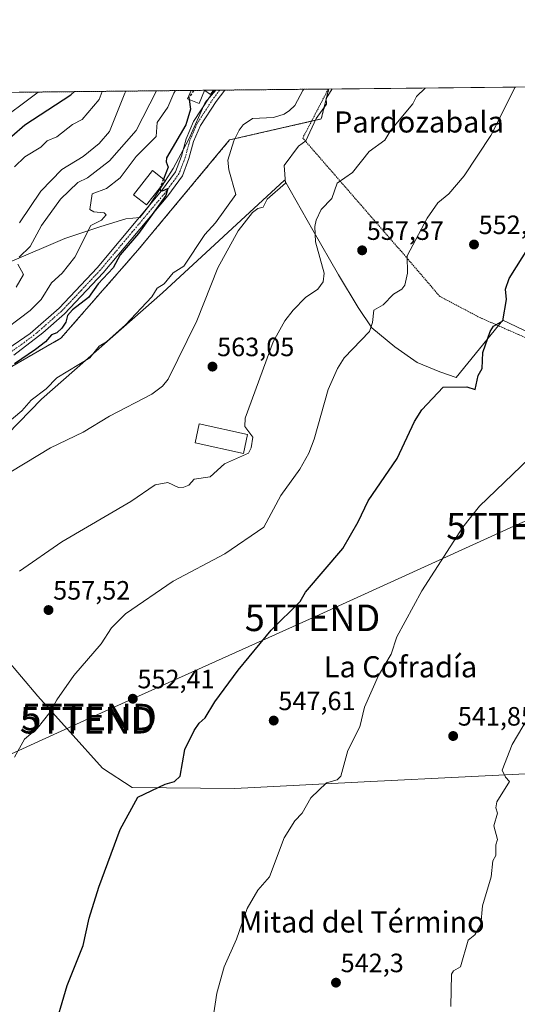
# Model space of a CAD drawing. Units: metres. Extents: x 569873 to 573313, y 4733412 to 4735762.
# Drawn here: x 570646 to 570835, y 4735389 to 4735761 of the extents above; entities that cross this region are included whole.
import ezdxf
from ezdxf.enums import TextEntityAlignment as Align

# ---------------------------------------------------------------- set-up
doc = ezdxf.new("R2010")
doc.units = ezdxf.units.M
doc.header["$MEASUREMENT"] = 0
for name, pattern in [('TRAZO_Y_PUNTO', [1, 0.5, -0.25, 0, -0.25]), ('TRAZOS', [0.75, 0.5, -0.25]), ('TRAZOSX2', [1.5, 1, -0.5])]:
    doc.linetypes.add(name, pattern=pattern)
doc.layers.get('0').update_dxf_attribs({"lineweight": 5})
for name, color, linetype, lineweight in [('Alambrada', 19, 'TRAZOS', 0), ('Arbolado forestal', 92, 'TRAZOS', 0), ('Arbolado forestal CxS', 92, 'Continuous', 0), ('Carátula', 7, 'Continuous', 5), ('Comarca CxS', 133, 'Continuous', 0), ('Comunidad Autónoma CxS', 142, 'Continuous', 0), ('Corriente natural lineal', 142, 'Continuous', 13), ('Curva de nivel maestra', 36, 'Continuous', 30), ('Curva de nivel maestra oculto', 36, 'TRAZOSX2', 30), ('Curva de nivel normal', 36, 'Continuous', 0), ('Edificación', 1, 'Continuous', 13), ('Edificación Cxs', 1, 'Continuous', 13), ('Edificación ligera', 1, 'Continuous', 0), ('Edificación ligera Cxs', 1, 'Continuous', 0), ('Edificación religiosa', 2, 'Continuous', 13), ('Edificación religiosa Cxs', 2, 'Continuous', 13), ('Entidad de ámbito territorial', 19, 'Continuous', 0), ('Entidad de ámbito territorial CxS', 92, 'Continuous', 0), ('Espacio natural protegido', 2, 'Continuous', 13), ('Espacio natural protegido CxS', 2, 'Continuous', 0), ('Municipio CxS', 142, 'Continuous', 0), ('Pista no pavimentada', 254, 'Continuous', 13), ('Pista no pavimentada Cxs', 254, 'Continuous', 0), ('Pista pavimentada eje', 135, 'TRAZO_Y_PUNTO', 0), ('Prado', 92, 'Continuous', 0), ('Prado CxS', 92, 'Continuous', 0), ('Provincia CxS', 1, 'Continuous', 0), ('Punto de cota en terreno', 7, 'Continuous', 0), ('Rótulo de punto de cota en terreno', 19, 'Continuous', 0), ('Tendido', 6, 'Continuous', 0), ('Texto cartográfico', 19, 'Continuous', 0), ('Torre de tendido puntual', 7, 'Continuous', 0)]:
    doc.layers.add(name, color=color, linetype=linetype, lineweight=lineweight)
doc.styles.add('Arial', font='txt', dxfattribs={"height": 0.2})

# ---------------------------------------------------------------- blocks, each defined once
blk = doc.blocks.new('*U150')
at = {"layer": 'Prado CxS', "color": 92, "linetype": 'Continuous', "lineweight": 0}
blk.add_polyline3d([(570632.89, 4735624.05, 574.01), (570662.02, 4735640.7, 574.13), (570691.15, 4735674.01, 572.81), (570725.82, 4735715.64, 570.15), (570760.46, 4735723.56, 563.75), (570763.23, 4735734.66, 565.75), (570763.02, 4735734.85, 565.95), (571117.82, 4735738.53, 542.48)], dxfattribs=at)
blk = doc.blocks.new('*U151')
at = {"layer": 'Arbolado forestal CxS', "color": 92, "linetype": 'Continuous', "lineweight": 0}
blk.add_polyline3d([(570646.27, 4735733.64, 608.48), (570763.02, 4735734.85, 565.95), (570763.23, 4735734.66, 565.75), (570760.46, 4735723.56, 563.75), (570725.82, 4735715.64, 570.15), (570725.82, 4735715.64, 570.15), (570691.15, 4735674.01, 572.81), (570662.02, 4735640.7, 574.13), (570632.89, 4735624.05, 574.01)], dxfattribs=at)
blk = doc.blocks.new('*U165')
at = {"layer": 'Espacio natural protegido CxS', "color": 2, "linetype": 'Continuous', "lineweight": 0}
blk.add_polyline3d([(569879.38, 4735725.69, 668.35), (570720.62, 4735734.41, 573.5), (570716.61, 4735729.75, 573.62), (570710.42, 4735715.95, 574.14), (570704.44, 4735704.82, 574.78), (570701.53, 4735700.36, 574.96), (570695.32, 4735690.61, 575.27), (570691.92, 4735686.37, 575.28), (570686.61, 4735685.81, 576.91), (570686.61, 4735685.81, 576.91), (570677.11, 4735682.91, 579.25), (570663.56, 4735678.43, 581.95), (570642.7, 4735669.43, 586.09)], dxfattribs=at)
blk = doc.blocks.new('*U166')
at = {"layer": 'Espacio natural protegido CxS', "color": 2, "linetype": 'Continuous', "lineweight": 0}
blk.add_polyline3d([(569879.38, 4735725.69, 668.35), (570720.62, 4735734.41, 573.5), (570716.61, 4735729.75, 573.62), (570710.42, 4735715.95, 574.14), (570704.44, 4735704.82, 574.78), (570701.53, 4735700.36, 574.96), (570695.32, 4735690.61, 575.27), (570691.92, 4735686.37, 575.28), (570686.61, 4735685.81, 576.91), (570686.61, 4735685.81, 576.91), (570677.11, 4735682.91, 579.25), (570663.56, 4735678.43, 581.95), (570642.7, 4735669.43, 586.09)], dxfattribs=at)
blk = doc.blocks.new('*U168')
at = {"layer": 'Espacio natural protegido', "color": 2, "linetype": 'Continuous', "lineweight": 13}
blk.add_polyline3d([(570720.62, 4735734.41, 573.5), (570716.61, 4735729.75, 573.62), (570710.42, 4735715.95, 574.14), (570704.44, 4735704.82, 574.78), (570701.53, 4735700.36, 574.96), (570695.32, 4735690.61, 575.27), (570691.92, 4735686.37, 575.28), (570686.61, 4735685.81, 576.91), (570677.11, 4735682.91, 579.25), (570663.56, 4735678.43, 581.95), (570642.7, 4735669.43, 586.09)], dxfattribs=at)
blk = doc.blocks.new('*U181')
at = {"layer": 'Curva de nivel normal', "color": 36, "linetype": 'Continuous', "lineweight": 0}
blk.add_polyline3d([(570646.47, 4735684.28, 590), (570654.47, 4735696.31, 590), (570662.47, 4735704.48, 590), (570670.47, 4735709.43, 590), (570676.46, 4735714.26, 590), (570680.46, 4735718.8, 590), (570686.18, 4735733.31, 590), (570686.56, 4735734.06, 590)], dxfattribs=at)
blk = doc.blocks.new('*U185')
at = {"layer": 'Curva de nivel normal', "color": 36, "linetype": 'Continuous', "lineweight": 0}
blk.add_polyline3d([(570638.21, 4735587.34, 565), (570658.13, 4735599.34, 565), (570670.47, 4735605.28, 565), (570680.46, 4735611.34, 565), (570696.46, 4735619.61, 565), (570700.46, 4735622.59, 565), (570702.61, 4735625.33, 565), (570713.38, 4735647.33, 565), (570721.38, 4735667.33, 565), (570728.98, 4735681.32, 565), (570734.45, 4735688.22, 565), (570736.45, 4735689.74, 565), (570738.45, 4735690.27, 565), (570740, 4735693.32, 565), (570746.91, 4735699.32, 565), (570746.45, 4735706.03, 565), (570751.87, 4735713.32, 565), (570754.64, 4735715.32, 565), (570758.45, 4735723.69, 565), (570762.45, 4735729.17, 565), (570762.31, 4735731.31, 565), (570764.61, 4735734.87, 565)], dxfattribs=at)
blk = doc.blocks.new('*U195')
at = {"layer": 'Curva de nivel normal', "color": 36, "linetype": 'Continuous', "lineweight": 0}
blk.add_polyline3d([(570705.33, 4735734.26, 580), (570704.73, 4735733.31, 580), (570702.46, 4735728.03, 580), (570698.46, 4735722.25, 580), (570698.05, 4735716.91, 580), (570690.46, 4735709.34, 580), (570684.48, 4735701.32, 580), (570679.26, 4735697.32, 580), (570673.83, 4735695.32, 580), (570673, 4735689.32, 580), (570674.47, 4735688.51, 580), (570678.46, 4735688.15, 580), (570679.1, 4735687.32, 580), (570677.37, 4735685.32, 580), (570673.33, 4735683.32, 580), (570667.31, 4735671.33, 580), (570662.52, 4735665.33, 580), (570658.47, 4735661.66, 580), (570654.54, 4735655.33, 580), (570650.47, 4735651.24, 580), (570637.38, 4735641.33, 580)], dxfattribs=at)
blk = doc.blocks.new('*U203')
at = {"layer": 'Curva de nivel normal', "color": 36, "linetype": 'Continuous', "lineweight": 0}
blk.add_polyline3d([(570799.74, 4735735.23, 560), (570796.44, 4735732, 560), (570795.02, 4735729.31, 560), (570786.77, 4735719.32, 560), (570784.44, 4735715.6, 560), (570778.59, 4735711.32, 560), (570772.27, 4735703.32, 560), (570766.45, 4735699.32, 560), (570764.45, 4735693.51, 560), (570760.45, 4735689.32, 560), (570758.45, 4735685.32, 560), (570758.05, 4735682.92, 560), (570758.3, 4735677.17, 560), (570761.51, 4735665.33, 560), (570761.1, 4735661.98, 560), (570759.09, 4735659.33, 560), (570754.45, 4735656.09, 560), (570749.87, 4735651.33, 560), (570746.73, 4735647.33, 560), (570742.27, 4735639.33, 560), (570731.71, 4735610.6, 560), (570731.62, 4735607.34, 560), (570734.57, 4735603.34, 560), (570733.94, 4735599.34, 560), (570732.91, 4735597.34, 560), (570723.93, 4735593.34, 560), (570718.46, 4735588.41, 560), (570712.46, 4735587.56, 560), (570710.46, 4735585.2, 560), (570708.46, 4735584.5, 560), (570706.46, 4735584.4, 560), (570702.46, 4735586.19, 560), (570697.72, 4735585.34, 560), (570688.46, 4735579.11, 560), (570662.47, 4735563.83, 560), (570646.47, 4735552.73, 560)], dxfattribs=at)
blk = doc.blocks.new('*U212')
at = {"layer": 'Curva de nivel normal', "color": 36, "linetype": 'Continuous', "lineweight": 0}
blk.add_polyline3d([(570838.58, 4735497.51, 540), (570832.59, 4735487.36, 540), (570828.73, 4735477.66, 540), (570830.01, 4735474.95, 540), (570831.52, 4735473.37, 540), (570826.77, 4735465.71, 540), (570826.43, 4735463.37, 540), (570827.07, 4735461.37, 540), (570825.7, 4735456.64, 540), (570827.04, 4735451.37, 540), (570826.43, 4735449.37, 540), (570826.43, 4735445.37, 540), (570825.26, 4735443.37, 540), (570824.61, 4735437.37, 540), (570821.42, 4735426.35, 540), (570820.75, 4735419.38, 540), (570818.44, 4735415.38, 540), (570815.91, 4735413.38, 540), (570813.03, 4735403.38, 540), (570810.44, 4735401.81, 540), (570809.65, 4735400.59, 540), (570809.42, 4735388.36, 540)], dxfattribs=at)
blk = doc.blocks.new('*U224')
at = {"layer": 'Curva de nivel normal', "color": 36, "linetype": 'Continuous', "lineweight": 0}
blk.add_polyline3d([(570644.47, 4735705.53, 595), (570648.47, 4735709.21, 595), (570654.47, 4735712.94, 595), (570656.85, 4735715.32, 595), (570660.47, 4735716.8, 595), (570666.47, 4735721.51, 595), (570670.06, 4735723.31, 595), (570676.46, 4735730.85, 595), (570677.67, 4735733.97, 595)], dxfattribs=at)
blk = doc.blocks.new('*U225')
at = {"layer": 'Curva de nivel normal', "color": 36, "linetype": 'Continuous', "lineweight": 0}
blk.add_polyline3d([(570838.96, 4735595.34, 545), (570820.25, 4735577.34, 545), (570813.95, 4735569.35, 545), (570798.44, 4735545.35, 545), (570789.05, 4735527.96, 545), (570786.9, 4735521.36, 545), (570782.01, 4735513.36, 545), (570776.81, 4735501.36, 545), (570775.07, 4735493.99, 545), (570770.45, 4735485.07, 545), (570767.83, 4735475.36, 545), (570766.45, 4735473.91, 545), (570762.45, 4735472.8, 545), (570756.45, 4735467.17, 545), (570753.22, 4735461.37, 545), (570750.45, 4735458.41, 545), (570746.45, 4735452.08, 545), (570740.94, 4735437.37, 545), (570736.45, 4735432.3, 545), (570732.45, 4735425.37, 545), (570728.45, 4735413.82, 545), (570723.69, 4735403.38, 545), (570720.99, 4735393.38, 545), (570719.41, 4735383.38, 545)], dxfattribs=at)
blk = doc.blocks.new('*U228')
at = {"layer": 'Curva de nivel normal', "color": 36, "linetype": 'Continuous', "lineweight": 0}
blk.add_polyline3d([(570637.71, 4735605.34, 570), (570647.31, 4735613.34, 570), (570650.78, 4735617.34, 570), (570656.47, 4735621.6, 570), (570660.47, 4735625.77, 570), (570673.02, 4735633.33, 570), (570676.46, 4735637.75, 570), (570679.32, 4735639.33, 570), (570686.46, 4735645.75, 570), (570696.46, 4735656.42, 570), (570698.46, 4735659.61, 570), (570701.09, 4735661.33, 570), (570704.46, 4735665.39, 570), (570708.46, 4735667.92, 570), (570716.46, 4735679.94, 570), (570720.46, 4735684.38, 570), (570728.21, 4735695.08, 570), (570725.52, 4735704.39, 570), (570725.15, 4735708.01, 570), (570727.46, 4735715.32, 570), (570729.45, 4735719.32, 570), (570730.96, 4735721.32, 570), (570734.45, 4735723.74, 570), (570742.45, 4735724.05, 570), (570746.45, 4735725.38, 570), (570748.45, 4735726.75, 570), (570750.45, 4735728.62, 570), (570753.41, 4735734.27, 570), (570753.8, 4735734.76, 570)], dxfattribs=at)
blk = doc.blocks.new('*U238')
at = {"layer": 'Curva de nivel maestra', "color": 36, "linetype": 'Continuous', "lineweight": 30}
blk.add_polyline3d([(570638.47, 4735712.75, 600), (570648.47, 4735721.38, 600), (570665.77, 4735732.61, 600), (570667.22, 4735733.86, 600)], dxfattribs=at)
blk = doc.blocks.new('*U243')
at = {"layer": 'Curva de nivel maestra', "color": 36, "linetype": 'Continuous', "lineweight": 30}
blk.add_polyline3d([(570658.95, 4735377.86, 550), (570664.47, 4735396.25, 550), (570670.47, 4735411.38, 550), (570672.75, 4735421.66, 550), (570676.38, 4735433.37, 550), (570684.46, 4735455.21, 550), (570691.17, 4735467.37, 550), (570701.44, 4735472.35, 550), (570704.94, 4735473.37, 550), (570707.17, 4735475.36, 550), (570708.89, 4735485.36, 550), (570712.46, 4735492.57, 550), (570714.35, 4735495.36, 550), (570716.63, 4735497.36, 550), (570720.26, 4735503.36, 550), (570729.1, 4735515.36, 550), (570741.53, 4735530.43, 550), (570752.45, 4735541.27, 550), (570754.45, 4735544.83, 550), (570768.58, 4735561.35, 550), (570774.39, 4735571.35, 550), (570778.11, 4735579.34, 550), (570789.06, 4735595.34, 550), (570795.71, 4735609.34, 550), (570798.44, 4735613.74, 550), (570806.44, 4735622.29, 550), (570815.45, 4735622.35, 550), (570818.53, 4735621.34, 550), (570819.72, 4735626.61, 550), (570821.24, 4735629.33, 550), (570821.43, 4735635.33, 550), (570824.24, 4735643.33, 550), (570825.52, 4735645.33, 550), (570829.01, 4735647.33, 550), (570830.43, 4735655.33, 550), (570830.07, 4735659.33, 550), (570831.48, 4735663.33, 550), (570843.97, 4735683.32, 550)], dxfattribs=at)
blk = doc.blocks.new('5PATER')
at = {"layer": 'Carátula', "linetype": 'Continuous', "lineweight": 5}
h = blk.add_hatch(color=250, dxfattribs=at)
edge = h.paths.add_edge_path()
edge.add_ellipse((0, 0.01), major_axis=(-1.33, -1.34), ratio=0.999422, start_angle=0, end_angle=360)
blk = doc.blocks.new('*U258')
at = {"layer": 'Alambrada', "color": 19, "linetype": 'TRAZOS', "lineweight": 0}
for points in [[(570978.3, 4735737.09, 551.64), (570978.3, 4735737.08, 551.64), (570978.26, 4735733.74, 551.35), (570976.76, 4735707.89, 549.61), (570975.9, 4735684.32, 546.08), (570974.91, 4735659.68, 543.59), (570974.78, 4735653.91, 542.99), (570972.46, 4735602.55, 537.63), (570927.98, 4735616.57, 540.82), (570894.92, 4735626.97, 542.8), (570866.53, 4735624.04, 548.38), (570846.46, 4735637.08, 549.04), (570820.42, 4735648.51, 556.65), (570805.21, 4735656.54, 554.26), (570790.97, 4735673.18, 555.66), (570753.44, 4735716.34, 570.7), (570763.08, 4735734.84, 587.75), (570763.09, 4735734.85, 587.73)], [(570864.3, 4735735.9, 552.3), (570864.32, 4735735.89, 552.29), (570865.62, 4735734.82, 551.76), (570866.51, 4735735.92, 551.76), (570866.52, 4735735.93, 551.76)]]:
    blk.add_polyline3d(points, dxfattribs=at)
blk = doc.blocks.new('5TTEND')
blk.add_text('5TTEND', height=10).set_placement((0, 0), align=Align.MIDDLE_CENTER)

msp = doc.modelspace()

# ---------------------------------------------------------------- linework, layer by layer
at = {"layer": 'Arbolado forestal', "color": 92, "linetype": 'TRAZOS', "lineweight": 0}
for points in [[(570632.89, 4735624.05, 574.01), (570662.02, 4735640.7, 574.13), (570691.15, 4735674.01, 572.81), (570725.82, 4735715.64, 570.15), (570756.76, 4735722.71, 565.25), (570760.46, 4735723.56, 563.75), (570763.23, 4735734.66, 565.75), (570763.06, 4735734.81, 565.9), (570763.01, 4735734.85, 565.95)], [(570646.26, 4735733.64, 608.48), (570711.26, 4735734.32, 575.76), (570716.4, 4735734.37, 574.19), (570716.43, 4735734.37, 574.19), (570719.68, 4735734.4, 573.65), (570720.17, 4735734.41, 573.57), (570722.05, 4735734.43, 573.22), (570723.94, 4735734.45, 572.76), (570763.01, 4735734.85, 565.95)]]:
    msp.add_polyline3d(points, dxfattribs=at)
at = {"layer": 'Comarca CxS', "color": 133, "linetype": 'Continuous', "lineweight": 0}
msp.add_polyline3d([(572217.76, 4733436.31, 866.97), (569902.82, 4733412.31, 733.96), (569879.38, 4735725.69, 668.35), (573288.22, 4735761.04, 637.12), (573309.13, 4733790.75, 577.7), (573312.77, 4733447.66, 628.59), (572731.73, 4733441.64, 780.51), (572566.18, 4733439.92, 885.85), (572217.76, 4733436.31, 866.97)], close=True, dxfattribs=at)
msp.add_polyline3d([(572217.76, 4733436.31, 866.97), (569902.82, 4733412.31, 733.96), (569879.38, 4735725.69, 668.35), (573288.22, 4735761.04, 637.12), (573309.13, 4733790.75, 577.7), (573312.77, 4733447.66, 628.59), (572731.73, 4733441.64, 780.51), (572566.18, 4733439.92, 885.85), (572217.76, 4733436.31, 866.97)], close=True, dxfattribs=at)
at = {"layer": 'Comunidad Autónoma CxS', "color": 142, "linetype": 'Continuous', "lineweight": 0}
msp.add_polyline3d([(572217.76, 4733436.31, 866.97), (569902.82, 4733412.31, 733.96), (569879.38, 4735725.69, 668.35), (571477.81, 4735742.27, 512.35), (571547.31, 4735742.99, 521.17), (573288.22, 4735761.04, 637.12), (573312.77, 4733447.66, 628.59), (572566.18, 4733439.92, 885.85), (572217.76, 4733436.31, 866.97)], close=True, dxfattribs=at)
msp.add_polyline3d([(572217.76, 4733436.31, 866.97), (569902.82, 4733412.31, 733.96), (569879.38, 4735725.69, 668.35), (571477.81, 4735742.27, 512.35), (571547.31, 4735742.99, 521.17), (573288.22, 4735761.04, 637.12), (573312.77, 4733447.66, 628.59), (572566.18, 4733439.92, 885.85), (572217.76, 4733436.31, 866.97)], close=True, dxfattribs=at)
at = {"layer": 'Corriente natural lineal', "color": 142, "linetype": 'Continuous', "lineweight": 13}
msp.add_polyline3d([(570599.08, 4735552.46, 566.29), (570618.85, 4735541.55, 561.9), (570640.95, 4735520.11, 557.6), (570653.36, 4735505.57, 555.78), (570677.78, 4735478.31, 551.94), (570689.03, 4735471.04, 550.62), (570727.8, 4735470.67, 547.94), (570776.65, 4735473.22, 543.92), (570939.32, 4735481.27, 534.57), (570967.94, 4735484.2, 533.78)], dxfattribs=at)
at = {"layer": 'Curva de nivel maestra', "color": 36, "linetype": 'Continuous', "lineweight": 30}
for points in [[(570710.57, 4735730.9, 575), (570711.06, 4735727.31, 575), (570709.25, 4735721.32, 575), (570701.96, 4735708.82, 575), (570701.79, 4735707.32, 575), (570702.61, 4735705.32, 575), (570700.82, 4735700.87, 575)], [(570699.47, 4735697.5, 575), (570699.4, 4735697.32, 575), (570699.68, 4735696.54, 575), (570700.46, 4735696.43, 575), (570702.46, 4735697.32, 575), (570701.74, 4735694.6, 575), (570691.43, 4735680.29, 575), (570684.46, 4735672.19, 575), (570681.82, 4735667.33, 575), (570676.2, 4735661.33, 575), (570672.47, 4735656.06, 575), (570666.47, 4735651.47, 575), (570664.58, 4735649.33, 575), (570663.89, 4735646.75, 575), (570662.47, 4735644.53, 575), (570660.47, 4735642.74, 575), (570658.47, 4735642.02, 575), (570656.19, 4735639.33, 575), (570652.47, 4735636.43, 575), (570644.47, 4735631.13, 575)]]:
    msp.add_polyline3d(points, dxfattribs=at)
at = {"layer": 'Curva de nivel maestra oculto', "color": 36, "linetype": 'TRAZOSX2', "lineweight": 30}
for points in [[(570712.26, 4735734.33, 575), (570710.46, 4735731.71, 575), (570710.57, 4735730.9, 575)], [(570700.82, 4735700.87, 575), (570699.47, 4735697.5, 575)]]:
    msp.add_polyline3d(points, dxfattribs=at)
at = {"layer": 'Curva de nivel normal', "color": 36, "linetype": 'Continuous', "lineweight": 0}
for points in [[(570653.53, 4735733.72, 605), (570636.89, 4735721.32, 605)], [(570833.65, 4735735.59, 555), (570824.49, 4735717.32, 555), (570814.44, 4735702.08, 555), (570808.58, 4735695.32, 555), (570804.44, 4735691.89, 555), (570800.44, 4735686.12, 555), (570792.91, 4735671.8, 555), (570793.08, 4735665.33, 555), (570791.95, 4735660.84, 555), (570790.91, 4735659.33, 555), (570787.74, 4735657.33, 555), (570783.84, 4735653.33, 555), (570780.32, 4735651.33, 555), (570779.74, 4735646.63, 555), (570778.6, 4735643.33, 555), (570769.08, 4735633.33, 555), (570766.58, 4735629.33, 555), (570763.06, 4735621.34, 555), (570757.76, 4735602.65, 555), (570755.69, 4735597.34, 555), (570752.37, 4735591.34, 555), (570745.22, 4735581.34, 555), (570738.72, 4735569.35, 555), (570724.06, 4735559.35, 555), (570704.46, 4735549.04, 555), (570686.46, 4735536.69, 555), (570681.12, 4735531.35, 555), (570677.31, 4735525.35, 555), (570666.89, 4735513.36, 555), (570660.47, 4735504.2, 555), (570657.83, 4735499.36, 555), (570653.07, 4735493.36, 555), (570648.3, 4735489.36, 555), (570644.47, 4735482.5, 555)], [(570698.23, 4735734.18, 585), (570690.46, 4735719.14, 585), (570680.46, 4735707.74, 585), (570672.08, 4735701.32, 585), (570668.47, 4735699.51, 585), (570661.93, 4735693.32, 585), (570654.71, 4735683.32, 585), (570650.47, 4735675.43, 585), (570646.28, 4735671.33, 585)], [(570645.82, 4735668.68, 585), (570647.96, 4735664.82, 585), (570645.13, 4735659.99, 585)]]:
    msp.add_polyline3d(points, dxfattribs=at)
at = {"layer": 'Edificación', "color": 1, "linetype": 'Continuous', "lineweight": 13}
msp.add_polyline3d([(570701.63, 4735700.23, 576.12), (570694.39, 4735691.07, 579.82), (570689.48, 4735694.94, 582.61), (570696.72, 4735704.11, 579.69), (570701.63, 4735700.23, 576.12)], dxfattribs=at)
at = {"layer": 'Edificación Cxs', "color": 1, "linetype": 'Continuous', "lineweight": 13}
msp.add_polyline3d([(570701.63, 4735700.23, 576.12), (570694.39, 4735691.07, 579.82), (570689.48, 4735694.94, 582.61), (570696.72, 4735704.11, 579.69), (570701.63, 4735700.23, 576.12)], close=True, dxfattribs=at)
at = {"layer": 'Edificación ligera', "color": 1, "linetype": 'Continuous', "lineweight": 0}
for points in [[(570716.42, 4735734.36, 576.74), (570716.37, 4735734.24, 576.77), (570714.3, 4735729.33, 575.36), (570709.94, 4735731.16, 589.89), (570711.26, 4735734.31, 584.07), (570711.26, 4735734.32, 584.05)], [(570711.26, 4735734.32, 584.05), (570716.4, 4735734.37, 576.74)], [(570711.26, 4735734.32, 584.05), (570716.4, 4735734.37, 576.74)], [(570716.4, 4735734.37, 576.74), (570716.42, 4735734.36, 576.74)], [(570719.68, 4735734.4, 574.62), (570718.57, 4735732.76, 574.39), (570716.42, 4735734.36, 576.74)], [(570716.42, 4735734.36, 576.74), (570716.43, 4735734.37, 576.74)], [(570716.43, 4735734.37, 576.74), (570719.68, 4735734.4, 574.62)], [(570716.43, 4735734.37, 576.74), (570719.68, 4735734.4, 574.62)]]:
    msp.add_polyline3d(points, dxfattribs=at)
at = {"layer": 'Edificación ligera Cxs', "color": 1, "linetype": 'Continuous', "lineweight": 0}
for points in [[(570716.42, 4735734.36, 576.74), (570716.37, 4735734.24, 576.77), (570714.3, 4735729.33, 575.36), (570709.94, 4735731.16, 589.89), (570711.26, 4735734.31, 584.07), (570711.26, 4735734.32, 584.05), (570716.4, 4735734.37, 576.74), (570716.42, 4735734.36, 576.74)], [(570716.42, 4735734.36, 576.74), (570716.43, 4735734.37, 576.74), (570719.68, 4735734.4, 574.62), (570718.57, 4735732.76, 574.39), (570716.42, 4735734.36, 576.74)]]:
    msp.add_polyline3d(points, close=True, dxfattribs=at)
at = {"layer": 'Edificación religiosa', "color": 2, "linetype": 'Continuous', "lineweight": 13}
msp.add_polyline3d([(570732.62, 4735604.36, 565.45), (570731.05, 4735597.22, 565.14), (570712.78, 4735601.21, 566.88), (570714.35, 4735608.36, 566.33), (570732.62, 4735604.36, 565.45)], dxfattribs=at)
at = {"layer": 'Edificación religiosa Cxs', "color": 2, "linetype": 'Continuous', "lineweight": 13}
msp.add_polyline3d([(570732.62, 4735604.36, 565.45), (570731.05, 4735597.22, 565.14), (570712.78, 4735601.21, 566.88), (570714.35, 4735608.36, 566.33), (570732.62, 4735604.36, 565.45)], close=True, dxfattribs=at)
at = {"layer": 'Entidad de ámbito territorial', "color": 19, "linetype": 'Continuous', "lineweight": 0}
for points in [[(570641.88, 4735604.45, 567.48), (570654.72, 4735617.68, 568.42), (570671.41, 4735632.34, 569.86), (570674.41, 4735634.98, 569.85), (570700.5, 4735657.89, 568.2), (570746.52, 4735700.39, 565.1), (570757.28, 4735681.57, 560.5), (570767, 4735664.65, 558.26), (570774.39, 4735652.4, 556.28), (570779.56, 4735644.7, 554.82), (570788.28, 4735637.43, 553.33), (570796.61, 4735631.55, 551.96), (570805.29, 4735628.09, 551.12)], [(570641.88, 4735604.45, 567.48), (570654.72, 4735617.68, 568.42), (570671.41, 4735632.34, 569.86), (570674.41, 4735634.98, 569.85), (570700.5, 4735657.89, 568.2), (570746.52, 4735700.39, 565.1), (570757.28, 4735681.57, 560.5), (570767, 4735664.65, 558.26), (570774.39, 4735652.4, 556.28), (570779.56, 4735644.7, 554.82), (570788.28, 4735637.43, 553.33), (570796.61, 4735631.55, 551.96), (570805.29, 4735628.09, 551.12)], [(570805.29, 4735628.09, 551.12), (570811.41, 4735625.87, 550.47), (570829.08, 4735647.57, 549.65), (570875.33, 4735625.47, 544.62)], [(570805.29, 4735628.09, 551.12), (570811.41, 4735625.87, 550.47), (570829.08, 4735647.57, 549.65), (570875.33, 4735625.47, 544.62)]]:
    msp.add_polyline3d(points, dxfattribs=at)
at = {"layer": 'Entidad de ámbito territorial CxS', "color": 92, "linetype": 'Continuous', "lineweight": 0}
for points in [[(569879.38, 4735725.69, 668.35), (571477.81, 4735742.27, 512.35)], [(569879.38, 4735725.69, 668.35), (571477.81, 4735742.27, 512.35)], [(570641.88, 4735604.45, 567.48), (570654.72, 4735617.68, 568.42), (570671.41, 4735632.34, 569.86), (570674.41, 4735634.98, 569.85), (570700.5, 4735657.89, 568.2), (570746.52, 4735700.39, 565.1), (570757.28, 4735681.57, 560.5), (570767, 4735664.65, 558.26), (570774.39, 4735652.4, 556.28), (570779.56, 4735644.7, 554.82), (570788.28, 4735637.43, 553.33), (570796.61, 4735631.55, 551.96), (570805.29, 4735628.09, 551.12), (570805.29, 4735628.09, 551.12), (570811.41, 4735625.87, 550.47), (570829.08, 4735647.57, 549.65), (570875.33, 4735625.47, 544.62)], [(570875.33, 4735625.47, 544.62), (570829.08, 4735647.57, 549.65), (570811.41, 4735625.87, 550.47), (570805.29, 4735628.09, 551.12), (570796.61, 4735631.55, 551.96), (570788.28, 4735637.43, 553.33), (570779.56, 4735644.7, 554.82), (570774.39, 4735652.4, 556.28), (570767, 4735664.65, 558.26), (570757.28, 4735681.57, 560.5), (570746.52, 4735700.39, 565.1), (570700.5, 4735657.89, 568.2), (570674.41, 4735634.98, 569.85), (570671.41, 4735632.34, 569.86), (570654.72, 4735617.68, 568.42), (570641.88, 4735604.45, 567.48)], [(570641.88, 4735604.45, 567.48), (570654.72, 4735617.68, 568.42), (570671.41, 4735632.34, 569.86), (570674.41, 4735634.97, 569.85), (570700.5, 4735657.89, 568.2), (570746.52, 4735700.39, 565.1), (570757.28, 4735681.57, 560.5), (570767, 4735664.64, 558.26), (570774.39, 4735652.4, 556.28), (570779.56, 4735644.7, 554.82), (570788.28, 4735637.43, 553.33), (570796.61, 4735631.55, 551.96), (570805.29, 4735628.09, 551.12), (570805.29, 4735628.09, 551.12), (570811.41, 4735625.87, 550.47), (570829.08, 4735647.57, 549.65), (570875.33, 4735625.47, 544.62)], [(570875.33, 4735625.47, 544.62), (570829.08, 4735647.57, 549.65), (570811.41, 4735625.87, 550.47), (570805.29, 4735628.09, 551.12), (570796.61, 4735631.55, 551.96), (570788.28, 4735637.43, 553.33), (570779.56, 4735644.7, 554.82), (570774.39, 4735652.4, 556.28), (570767, 4735664.64, 558.26), (570757.28, 4735681.57, 560.5), (570746.52, 4735700.39, 565.1), (570700.5, 4735657.89, 568.2), (570674.41, 4735634.97, 569.85), (570671.41, 4735632.34, 569.86), (570654.72, 4735617.68, 568.42), (570641.88, 4735604.45, 567.48)]]:
    msp.add_polyline3d(points, dxfattribs=at)
at = {"layer": 'Municipio CxS', "color": 142, "linetype": 'Continuous', "lineweight": 0}
msp.add_polyline3d([(572217.76, 4733436.31, 866.97), (569902.82, 4733412.31, 733.96), (569879.38, 4735725.69, 668.35), (573288.22, 4735761.04, 637.12)], dxfattribs=at)
msp.add_polyline3d([(572217.76, 4733436.31, 866.97), (569902.82, 4733412.31, 733.96), (569879.38, 4735725.69, 668.35), (573288.22, 4735761.04, 637.12)], dxfattribs=at)
at = {"layer": 'Pista no pavimentada', "color": 254, "linetype": 'Continuous', "lineweight": 13}
for points in [[(570584.93, 4735605.88, 574.6), (570610.76, 4735619.72, 575.68), (570625.67, 4735627.6, 575.5), (570642.07, 4735636.76, 576.24), (570650.46, 4735642.58, 576.39), (570661.36, 4735652.15, 575.93), (570675.75, 4735667.38, 575.73), (570700.09, 4735696.38, 574.98), (570705.34, 4735703.54, 574.75), (570707.59, 4735709.49, 574.36), (570709.37, 4735716.01, 574.43), (570712.19, 4735722.56, 573.96), (570718.24, 4735731.82, 573.57), (570720.17, 4735734.41, 573.57)], [(570723.94, 4735734.45, 572.76), (570720.7, 4735730.11, 572.93), (570714.84, 4735721.14, 573.27), (570712.21, 4735715.01, 573.59), (570710.45, 4735708.57, 574.1), (570708, 4735702.1, 574.28), (570702.45, 4735694.52, 574.45), (570677.99, 4735665.39, 575.05), (570663.45, 4735649.98, 575.3), (570655.19, 4735642.74, 575.76), (570644.26, 4735634.37, 575.63)], [(570720.17, 4735734.41, 573.57), (570723.94, 4735734.45, 572.76)]]:
    msp.add_polyline3d(points, dxfattribs=at)
at = {"layer": 'Pista no pavimentada Cxs', "color": 254, "linetype": 'Continuous', "lineweight": 0}
msp.add_polyline3d([(570642.07, 4735636.76, 576.24), (570650.46, 4735642.58, 576.39), (570661.36, 4735652.15, 575.93), (570675.75, 4735667.38, 575.73), (570700.09, 4735696.38, 574.98), (570705.34, 4735703.54, 574.75), (570707.59, 4735709.49, 574.36), (570709.37, 4735716.01, 574.43), (570712.19, 4735722.56, 573.96), (570718.24, 4735731.82, 573.57), (570720.17, 4735734.41, 573.57), (570723.94, 4735734.45, 572.76), (570720.7, 4735730.11, 572.93), (570714.84, 4735721.14, 573.27), (570712.21, 4735715.01, 573.59), (570710.45, 4735708.57, 574.1), (570708, 4735702.1, 574.28), (570702.45, 4735694.52, 574.45), (570677.99, 4735665.39, 575.05), (570663.45, 4735649.98, 575.3), (570655.19, 4735642.74, 575.76), (570644.26, 4735634.37, 575.63)], dxfattribs=at)
at = {"layer": 'Pista pavimentada eje', "color": 135, "linetype": 'TRAZO_Y_PUNTO', "lineweight": 0}
msp.add_polyline3d([(570722.05, 4735734.43, 573.22), (570719.47, 4735730.97, 573.27), (570713.52, 4735721.85, 573.65), (570712.11, 4735718.58, 573.67), (570710.79, 4735715.51, 574.02), (570709.02, 4735709.03, 574.23), (570706.67, 4735702.82, 574.61), (570703.9, 4735699.03, 574.74), (570701.27, 4735695.45, 574.89), (570689.04, 4735680.89, 575.36), (570676.87, 4735666.39, 575.44), (570669.68, 4735658.77, 575.78), (570662.41, 4735651.07, 575.69), (570658.28, 4735647.45, 575.94), (570652.83, 4735642.66, 576.04), (570647.36, 4735638.48, 576.29), (570643.17, 4735635.57, 575.98), (570634.92, 4735630.37, 575.63), (570626.72, 4735625.79, 575.1), (570619.2, 4735621.82, 574.85), (570611.74, 4735617.88, 574.52), (570598.83, 4735610.96, 574.45), (570585.55, 4735603.83, 574.42)], dxfattribs=at)
at = {"layer": 'Prado', "color": 92, "linetype": 'Continuous', "lineweight": 0}
for points in [[(570763.01, 4735734.85, 565.95), (570763.09, 4735734.85, 565.91), (570864.3, 4735735.9, 551.62), (570866.51, 4735735.93, 551.39), (570978.3, 4735737.09, 550.79), (570980.37, 4735737.11, 550.67), (570981.87, 4735737.12, 550.57), (570983.37, 4735737.14, 550.43), (570987.26, 4735737.18, 550.08), (571115.6, 4735738.51, 542.55), (571117.82, 4735738.53, 542.48)], [(570632.89, 4735624.05, 574.01), (570662.02, 4735640.7, 574.13), (570691.15, 4735674.01, 572.81), (570725.82, 4735715.64, 570.15), (570756.76, 4735722.71, 565.25), (570760.46, 4735723.56, 563.75), (570763.23, 4735734.66, 565.75), (570763.06, 4735734.81, 565.9), (570763.01, 4735734.85, 565.95)]]:
    msp.add_polyline3d(points, dxfattribs=at)
at = {"layer": 'Provincia CxS', "color": 1, "linetype": 'Continuous', "lineweight": 0}
msp.add_polyline3d([(573312.77, 4733447.66, 628.59), (569902.82, 4733412.31, 733.96), (569889.81, 4734696.4, 516.02), (569885.36, 4735135.16, 571.69), (569879.38, 4735725.69, 668.35), (571477.81, 4735742.27, 512.35), (573288.22, 4735761.04, 637.12), (573312.77, 4733447.66, 628.59)], close=True, dxfattribs=at)
msp.add_polyline3d([(573312.77, 4733447.66, 628.59), (569902.82, 4733412.31, 733.96), (569889.81, 4734696.4, 516.02), (569885.36, 4735135.16, 571.69), (569879.38, 4735725.69, 668.35), (571477.81, 4735742.27, 512.35), (573288.22, 4735761.04, 637.12), (573312.77, 4733447.66, 628.59)], close=True, dxfattribs=at)
at = {"layer": 'Tendido', "color": 6, "linetype": 'Continuous', "lineweight": 0}
msp.add_polyline3d([(569885.29, 4735142.07, 575.07), (569906.62, 4735151.53, 574.62), (569960.92, 4735176.96, 572.17), (570044.73, 4735215.3, 569.99), (570151.36, 4735262.39, 578.74), (570221.1, 4735293.9, 579.22), (570351.35, 4735352.16, 573.76), (570464.09, 4735403.81, 578.26), (570523.89, 4735429.21, 579.06), (570672.36, 4735496.95, 553.23), (570757.12, 4735535.14, 548.81), (570833.24, 4735569.76, 543.31), (570913.11, 4735604.84, 540.64), (571012.43, 4735649.72, 541.66), (571105.17, 4735691.53, 540.8), (571183.75, 4735726.72, 538.02), (571211.84, 4735739.51, 536.3)], dxfattribs=at)

# ---------------------------------------------------------------- block references
at = {"layer": 'Alambrada', "color": 19, "linetype": 'TRAZOS', "lineweight": 0}
msp.add_blockref('*U258', (0, 0), dxfattribs=at)
at = {"layer": 'Arbolado forestal CxS', "color": 92, "linetype": 'Continuous', "lineweight": 0}
msp.add_blockref('*U151', (0, 0), dxfattribs=at)
at = {"layer": 'Curva de nivel maestra', "color": 36, "linetype": 'Continuous', "lineweight": 30}
for name in ['*U238', '*U243']:
    msp.add_blockref(name, (0, 0), dxfattribs=at)
at = {"layer": 'Curva de nivel normal', "color": 36, "linetype": 'Continuous', "lineweight": 0}
for name in ['*U212', '*U225', '*U224', '*U181', '*U195', '*U228', '*U185', '*U203']:
    msp.add_blockref(name, (0, 0), dxfattribs=at)
at = {"layer": 'Espacio natural protegido', "color": 2, "linetype": 'Continuous', "lineweight": 13}
msp.add_blockref('*U168', (0, 0), dxfattribs=at)
at = {"layer": 'Espacio natural protegido CxS', "color": 2, "linetype": 'Continuous', "lineweight": 0}
for name in ['*U165', '*U166']:
    msp.add_blockref(name, (0, 0), dxfattribs=at)
at = {"layer": 'Prado CxS', "color": 92, "linetype": 'Continuous', "lineweight": 0}
msp.add_blockref('*U150', (0, 0), dxfattribs=at)
at = {"layer": 'Punto de cota en terreno', "linetype": 'Continuous', "lineweight": 0}
for p in [(570818.15, 4735676.13, 552.33), (570775.88, 4735673.93, 557.37), (570719.33, 4735630.01, 563.05), (570657.37, 4735538.07, 557.52), (570689.22, 4735504.57, 552.41), (570742.47, 4735496.33, 547.61), (570810.27, 4735490.49, 541.85), (570766, 4735397.36, 542.3)]:
    msp.add_blockref('5PATER', p, dxfattribs=at)
at = {"layer": 'Torre de tendido puntual', "linetype": 'Continuous', "lineweight": 0}
for p in [(570833.24, 4735569.76, 543.37), (570757.12, 4735535.14, 548.82), (570672.14, 4735496.45, 553.24), (570672.69, 4735497.67, 553.25)]:
    msp.add_blockref('5TTEND', p, dxfattribs=at)

# ---------------------------------------------------------------- texts
at = {"layer": 'Rótulo de punto de cota en terreno', "color": 19, "linetype": 'Continuous', "lineweight": 0, "style": 'Arial'}
for s, p in [('552,33', (570819.91, 4735677.89)), ('557,37', (570777.64, 4735675.69)), ('563,05', (570721.09, 4735631.77)), ('557,52', (570659.13, 4735539.83)), ('552,41', (570690.98, 4735506.33)), ('547,61', (570744.23, 4735498.09)), ('541,85', (570812.03, 4735492.25)), ('542,3', (570767.76, 4735399.12))]:
    msp.add_text(s, height=7, dxfattribs=at).set_placement(p, align=Align.BOTTOM_LEFT)
at = {"layer": 'Texto cartográfico', "color": 19, "linetype": 'Continuous', "lineweight": 0, "style": 'Arial'}
for s, p in [('Pardozabala', (570797.35, 4735722.43)), ('La Cofradía', (570790.38, 4735516.65)), ('Mitad del Término', (570775.73, 4735420.29))]:
    msp.add_text(s, height=8, dxfattribs=at).set_placement(p, align=Align.MIDDLE_CENTER)

doc.saveas('drawing.dxf')
